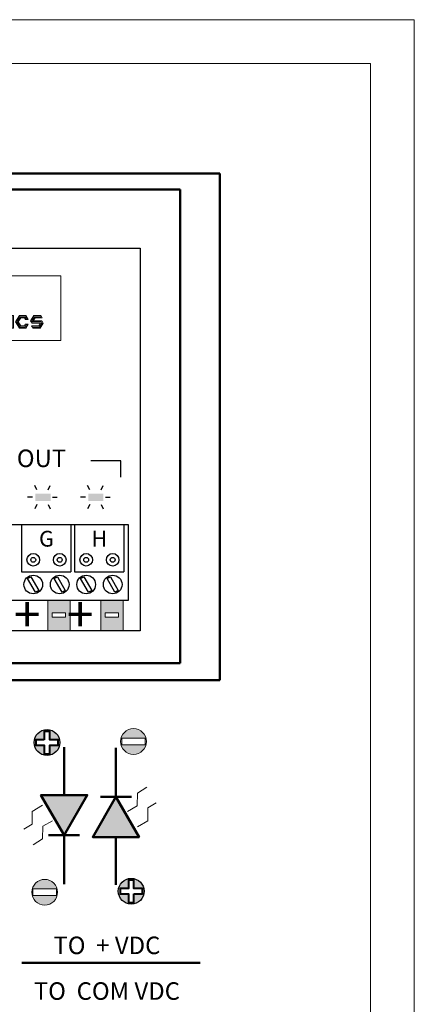
# Model space of a CAD drawing. Units: inches. Extents: x 1.1 to 15.6, y -36.4 to 9.
# Drawn here: x 9.8 to 12.1, y -33.6 to -27.9 of the extents above; entities that cross this region are included whole.
import ezdxf

# ---------------------------------------------------------------- set-up
doc = ezdxf.new("R2010")
doc.units = ezdxf.units.IN
doc.header["$MEASUREMENT"] = 0
for name, color, linetype, lineweight in [('.1', 7, 'Continuous', 9), ('.15', 7, 'Continuous', 15), ('.2', 7, 'Continuous', 20), ('.25', 7, 'Continuous', 25), ('.3', 7, 'Continuous', 30), ('.4', 7, 'Continuous', 40), ('BOARD TRACE', 7, 'Continuous', 50), ('FIELD WIRE', 10, 'Continuous', 50), ('FIELD WIRE NEG', 7, 'Continuous', 50)]:
    doc.layers.add(name, color=color, linetype=linetype, lineweight=lineweight)
doc.layers.add('Page Guides', color=140, linetype='Continuous', lineweight=13, plot=False)
doc.styles.add('Narrow', font='ARIALN.TTF')
doc.styles.add('Text', font='arial.ttf')

# ---------------------------------------------------------------- blocks, each defined once
blk = doc.blocks.new('PLUS')
at = {"layer": '.15', "ltscale": 0.75}
h = blk.add_hatch(color=1, dxfattribs=at)
h.dxf.hatch_style = 1
h.paths.add_polyline_path([(-0.0735, 0, 1), (0.0735, 0, 1)])
h.paths.add_polyline_path([(-0.0155, 0.0636), (0.0155, 0.0636), (0.0155, 0.0155), (0.0636, 0.0155), (0.0636, -0.0155), (0.0155, -0.0155), (0.0155, -0.0636), (-0.0155, -0.0636), (-0.0155, -0.0155), (-0.0636, -0.0155), (-0.0636, 0.0155), (-0.0155, 0.0155)], flags=16)
at = {"layer": '.3', "ltscale": 0.75}
blk.add_circle((0, 0), 0.0735, dxfattribs=at)
at = {"layer": '.4', "ltscale": 0.75}
blk.add_lwpolyline([(0.0155, -0.0155), (0.0636, -0.0155), (0.0636, 0.0155), (0.0155, 0.0155), (0.0155, 0.0636), (-0.0155, 0.0636), (-0.0155, 0.0155), (-0.0636, 0.0155), (-0.0636, -0.0155), (-0.0155, -0.0155), (-0.0155, -0.0636), (0.0155, -0.0636)], close=True, dxfattribs=at)
blk = doc.blocks.new('MINUS')
at = {"layer": 'FIELD WIRE', "ltscale": 0.75}
h = blk.add_hatch(color=250, dxfattribs=at)
h.dxf.hatch_style = 1
h.paths.add_polyline_path([(-0.0735, 0, 1), (0.0735, 0, 1)])
h.paths.add_polyline_path([(0.0669, 0.0188), (0.0669, -0.0188), (-0.0669, -0.0188), (-0.0669, 0.0188)], flags=16)
at = {"layer": '.1', "ltscale": 0.75}
blk.add_lwpolyline([(-0.0669, -0.0188), (-0.0669, 0.0188), (0.0669, 0.0188), (0.0669, -0.0188)], close=True, dxfattribs=at)
at = {"layer": '.2', "ltscale": 0.75}
blk.add_circle((0, 0), 0.0735, dxfattribs=at)
blk = doc.blocks.new('logo1')
at = {"layer": '.1', "color": 7, "linetype": 'Continuous', "lineweight": 20}
for p, q in [((0.4132, 0.2553), (0.4767, 0.3653)), ((0.4248, 0.2553), (0.4825, 0.3553)), ((0.4767, 0.3653), (0.6036, 0.3653)), ((0.4825, 0.3553), (0.5978, 0.3553)), ((0.6555, 0.2553), (0.5978, 0.3553)), ((0.6671, 0.2553), (0.6036, 0.3653)), ((0.4767, 0.1454), (0.4132, 0.2553)), ((0.4825, 0.1554), (0.4248, 0.2553)), ((0.5978, 0.1554), (0.6555, 0.2553)), ((0.6036, 0.1454), (0.6671, 0.2553)), ((0.4847, 0.1999), (0.5956, 0.1999)), ((0, 0), (0, 0.1038)), ((0, 0.1038), (0.0727, 0.1038)), ((0.0094, 0.0944), (0.0675, 0.0944)), ((0.0094, 0.0094), (0.0094, 0.0944)), ((0.0188, 0.0188), (0.0188, 0.085)), ((0.0188, 0.085), (0.0624, 0.085)), ((0.0624, 0.085), (0.0833, 0.0519)), ((0.0675, 0.0944), (0.0944, 0.0519)), ((0.0727, 0.1038), (0.1055, 0.0519)), ((0.152, 0.1038), (0.1192, 0.0519)), ((0.1572, 0.0944), (0.1303, 0.0519)), ((0.1624, 0.085), (0.1415, 0.0519)), ((0.1572, 0.0944), (0.1969, 0.0944)), ((0.1624, 0.085), (0.1917, 0.085)), ((0.1917, 0.085), (0.2126, 0.0519)), ((0.1969, 0.0944), (0.2238, 0.0519)), ((0.2021, 0.1038), (0.2349, 0.0519)), ((0.2503, 0), (0.2503, 0.1038)), ((0.2597, 0.0944), (0.3163, 0.0944)), ((0.2597, 0.0052), (0.2597, 0.0944)), ((0.2691, 0.0509), (0.2691, 0.085)), ((0.2691, 0.085), (0.3111, 0.085)), ((0.3111, 0.085), (0.3218, 0.068)), ((0.3163, 0.0944), (0.333, 0.068)), ((0.3214, 0.1038), (0.3441, 0.068)), ((0.356, 0.1038), (0.3441, 0.085)), ((0.3903, 0.085), (0.3441, 0.085)), ((0.3562, 0.0944), (0.4432, 0.0944)), ((0.3903, 0), (0.3903, 0.085)), ((0.3997, 0.0052), (0.3997, 0.0902)), ((0.4091, 0), (0.4091, 0.085)), ((0.4553, 0.085), (0.4091, 0.085)), ((0.4434, 0.1038), (0.4553, 0.085)), ((0.4637, 0), (0.4637, 0.1038)), ((0.4731, 0.0944), (0.5297, 0.0944)), ((0.4731, 0.0052), (0.4731, 0.0944)), ((0.4767, 0.1454), (0.6036, 0.1454)), ((0.4825, 0.1554), (0.5978, 0.1554)), ((0.4826, 0.085), (0.5245, 0.085)), ((0.4826, 0.0509), (0.4826, 0.085)), ((0.5245, 0.085), (0.5353, 0.068)), ((0.5297, 0.0944), (0.5464, 0.068)), ((0.5349, 0.1038), (0.5575, 0.068)), ((0.6005, 0.1038), (0.5677, 0.0519)), ((0.6057, 0.0944), (0.5788, 0.0519)), ((0.6108, 0.085), (0.5899, 0.0519)), ((0.6057, 0.0944), (0.6454, 0.0944)), ((0.6108, 0.085), (0.6402, 0.085)), ((0.6402, 0.085), (0.6611, 0.0519)), ((0.6454, 0.0944), (0.6722, 0.0519)), ((0.6506, 0.1038), (0.6834, 0.0519)), ((0.7076, 0.1038), (0.6982, 0.0889)), ((0.6982, 0.0889), (0.6982, 0.0149)), ((0.7128, 0.0944), (0.7076, 0.0862)), ((0.7076, 0.0862), (0.7076, 0.0097)), ((0.7128, 0.0944), (0.778, 0.0104)), ((0.7174, 0.1038), (0.7745, 0.0302)), ((0.7745, 0.1038), (0.7745, 0.0302)), ((0.7839, 0.1038), (0.7933, 0.0889)), ((0.7839, 0.0941), (0.7839, 0.0176)), ((0.7933, 0.0889), (0.7933, 0.0149)), ((0.8187, 0.1038), (0.8187, 0)), ((0.8281, 0.0986), (0.8281, 0.0052)), ((0.8375, 0.1038), (0.8375, 0)), ((0.8872, 0.1038), (0.8544, 0.0519)), ((0.8924, 0.0944), (0.8655, 0.0519)), ((0.8976, 0.085), (0.8767, 0.0519)), ((0.8924, 0.0944), (0.9321, 0.0944)), ((0.8976, 0.085), (0.9269, 0.085)), ((0.9269, 0.085), (0.936, 0.0707)), ((0.9321, 0.0944), (0.9438, 0.0759)), ((0.9373, 0.1038), (0.9582, 0.0707)), ((1.0037, 0.1038), (0.9768, 0.0613)), ((1.0089, 0.0944), (0.988, 0.0613)), ((1.0141, 0.085), (0.9991, 0.0613)), ((1.0089, 0.0944), (1.0601, 0.0944)), ((1.0141, 0.085), (1.0722, 0.085)), ((1.0603, 0.1038), (1.0722, 0.085)), ((0, 0), (0.0727, 0)), ((0.0094, 0.0094), (0.0675, 0.0094)), ((0.0188, 0.0188), (0.0624, 0.0188)), ((0.0833, 0.0519), (0.0624, 0.0188)), ((0.0944, 0.0519), (0.0675, 0.0094)), ((0.1055, 0.0519), (0.0727, 0)), ((0.1192, 0.0519), (0.152, 0)), ((0.1303, 0.0519), (0.1572, 0.0094)), ((0.1415, 0.0519), (0.1624, 0.0188)), ((0.2021, 0), (0.152, 0)), ((0.1969, 0.0094), (0.1572, 0.0094)), ((0.1917, 0.0188), (0.1624, 0.0188)), ((0.2126, 0.0519), (0.1917, 0.0188)), ((0.2238, 0.0519), (0.1969, 0.0094)), ((0.2349, 0.0519), (0.2021, 0)), ((0.2691, 0), (0.2503, 0)), ((0.2639, 0.0415), (0.3163, 0.0415)), ((0.2691, 0.0509), (0.3111, 0.0509)), ((0.2691, 0), (0.2691, 0.0321)), ((0.2691, 0.0321), (0.3015, 0.0321)), ((0.3015, 0.0321), (0.3218, 0)), ((0.3094, 0.0373), (0.3297, 0.0052)), ((0.3218, 0.068), (0.3111, 0.0509)), ((0.333, 0.068), (0.3163, 0.0415)), ((0.3441, 0), (0.3218, 0)), ((0.3441, 0.068), (0.3226, 0.034)), ((0.3226, 0.034), (0.3441, 0)), ((0.3903, 0), (0.4091, 0)), ((0.4826, 0), (0.4637, 0)), ((0.4774, 0.0415), (0.5297, 0.0415)), ((0.4826, 0.0509), (0.5245, 0.0509)), ((0.4826, 0), (0.4826, 0.0321)), ((0.4826, 0.0321), (0.515, 0.0321)), ((0.515, 0.0321), (0.5353, 0)), ((0.5228, 0.0373), (0.5431, 0.0052)), ((0.5353, 0.068), (0.5245, 0.0509)), ((0.5464, 0.068), (0.5297, 0.0415)), ((0.5575, 0), (0.5353, 0)), ((0.5575, 0.068), (0.5361, 0.034)), ((0.5361, 0.034), (0.5575, 0)), ((0.5677, 0.0519), (0.6005, 0)), ((0.5788, 0.0519), (0.6057, 0.0094)), ((0.5899, 0.0519), (0.6108, 0.0188)), ((0.6506, 0), (0.6005, 0)), ((0.6454, 0.0094), (0.6057, 0.0094)), ((0.6402, 0.0188), (0.6108, 0.0188)), ((0.6611, 0.0519), (0.6402, 0.0188)), ((0.6722, 0.0519), (0.6454, 0.0094)), ((0.6834, 0.0519), (0.6506, 0)), ((0.6982, 0.0149), (0.7076, 0)), ((0.717, 0), (0.7076, 0)), ((0.717, 0.0736), (0.717, 0)), ((0.717, 0.0736), (0.7741, 0)), ((0.7839, 0), (0.7741, 0)), ((0.7793, 0.0104), (0.778, 0.0104)), ((0.7839, 0.0176), (0.7793, 0.0104)), ((0.7933, 0.0149), (0.7839, 0)), ((0.8375, 0), (0.8187, 0)), ((0.8544, 0.0519), (0.8872, 0)), ((0.8655, 0.0519), (0.8924, 0.0094)), ((0.8767, 0.0519), (0.8976, 0.0188)), ((0.9373, 0), (0.8872, 0)), ((0.9321, 0.0094), (0.8924, 0.0094)), ((0.9269, 0.0188), (0.8976, 0.0188)), ((0.936, 0.0331), (0.9269, 0.0188)), ((0.9438, 0.0279), (0.9321, 0.0094)), ((0.936, 0.0707), (0.9582, 0.0707)), ((0.936, 0.0331), (0.9582, 0.0331)), ((0.9582, 0.0331), (0.9373, 0)), ((0.9768, 0.0613), (0.9887, 0.0425)), ((0.9853, 0.0188), (0.9972, 0)), ((1.0434, 0.0188), (0.9853, 0.0188)), ((0.988, 0.0613), (0.9939, 0.0519)), ((1.0584, 0.0425), (0.9887, 0.0425)), ((1.0636, 0.0519), (0.9939, 0.0519)), ((1.0538, 0), (0.9972, 0)), ((1.0486, 0.0094), (0.9974, 0.0094)), ((1.0688, 0.0613), (0.9991, 0.0613)), ((1.0584, 0.0425), (1.0434, 0.0188)), ((1.0695, 0.0425), (1.0486, 0.0094)), ((1.0806, 0.0425), (1.0538, 0)), ((1.0636, 0.0519), (1.0695, 0.0425)), ((1.0688, 0.0613), (1.0806, 0.0425))]:
    blk.add_line(p, q, dxfattribs=at)
at = {"layer": '.1', "color": 7, "linetype": 'Continuous', "lineweight": 20, "flags": 128}
for points in [[(0.152, 0.1038), (0.2021, 0.1038)], [(0.2503, 0.1038), (0.3214, 0.1038)], [(0.356, 0.1038), (0.4434, 0.1038)], [(0.4637, 0.1038), (0.5349, 0.1038)], [(0.6005, 0.1038), (0.6506, 0.1038)], [(0.7076, 0.1038), (0.7174, 0.1038)], [(0.7745, 0.1038), (0.7839, 0.1038)], [(0.8187, 0.1038), (0.8375, 0.1038)], [(0.8872, 0.1038), (0.9373, 0.1038)], [(1.0037, 0.1038), (1.0603, 0.1038)]]:
    blk.add_lwpolyline(points, dxfattribs=at)
at = {"layer": '.1', "color": 7, "linetype": 'Continuous', "lineweight": 20}
for points in [[(0.4739, 0.2319, 0), (0.4683, 0.2375, 0), (0.4655, 0.2423, 0), (0.4633, 0.2479, 0), (0.4617, 0.2541, 0), (0.4605, 0.2627, 0), (0.4604, 0.2709, 0), (0.4614, 0.2803, 0), (0.4631, 0.2876, 0), (0.4652, 0.293, 0), (0.4679, 0.2979, 0), (0.4702, 0.301, 0), (0.4728, 0.3034, 0), (0.4761, 0.3053, 0), (0.4792, 0.306, 0), (0.4801, 0.3061, 0), (0.4801, 0.3061, 0), (0.4856, 0.3046, 0), (0.4884, 0.3026, 0), (0.491, 0.2998, 0), (0.4934, 0.2962, 0), (0.4954, 0.2921, 0), (0.4976, 0.2858, 0), (0.499, 0.2793, 0), (0.4998, 0.2707, 0), (0.4995, 0.2605, 0), (0.4982, 0.2527, 0), (0.4966, 0.247, 0), (0.4944, 0.2417, 0), (0.4919, 0.2375, 0), (0.4895, 0.2346, 0), (0.4863, 0.2319, 0)], [(0.5464, 0.2319, 0), (0.552, 0.2375, 0), (0.5547, 0.2423, 0), (0.557, 0.2479, 0), (0.5586, 0.2541, 0), (0.5597, 0.2627, 0), (0.5599, 0.2709, 0), (0.5589, 0.2803, 0), (0.5571, 0.2876, 0), (0.5551, 0.293, 0), (0.5524, 0.2979, 0), (0.5501, 0.301, 0), (0.5475, 0.3034, 0), (0.5442, 0.3053, 0), (0.5411, 0.306, 0), (0.5401, 0.3061, 0), (0.5401, 0.3061, 0), (0.5346, 0.3046, 0), (0.5319, 0.3026, 0), (0.5293, 0.2998, 0), (0.5269, 0.2962, 0), (0.5248, 0.2921, 0), (0.5227, 0.2858, 0), (0.5212, 0.2793, 0), (0.5204, 0.2707, 0), (0.5207, 0.2605, 0), (0.522, 0.2527, 0), (0.5237, 0.247, 0), (0.5258, 0.2417, 0), (0.5283, 0.2375, 0), (0.5307, 0.2346, 0), (0.5339, 0.2319, 0)], [(0.6064, 0.2319, 0), (0.612, 0.2375, 0), (0.6148, 0.2423, 0), (0.617, 0.2479, 0), (0.6186, 0.2541, 0), (0.6198, 0.2627, 0), (0.6199, 0.2709, 0), (0.6189, 0.2803, 0), (0.6172, 0.2876, 0), (0.6151, 0.293, 0), (0.6124, 0.2979, 0), (0.6101, 0.301, 0), (0.6075, 0.3034, 0), (0.6042, 0.3053, 0), (0.6011, 0.306, 0), (0.6002, 0.3061, 0), (0.6002, 0.3061, 0), (0.5947, 0.3046, 0), (0.5919, 0.3026, 0), (0.5893, 0.2998, 0), (0.5869, 0.2962, 0), (0.5849, 0.2921, 0), (0.5827, 0.2858, 0), (0.5813, 0.2793, 0), (0.5805, 0.2707, 0), (0.5808, 0.2605, 0), (0.5821, 0.2527, 0), (0.5837, 0.247, 0), (0.5859, 0.2417, 0), (0.5884, 0.2375, 0), (0.5908, 0.2346, 0), (0.594, 0.2319, 0)], [(0.4892, 0.2342, 0), (0.4772, 0.2261, 0), (0.4701, 0.2231, 0), (0.4633, 0.2211, 0), (0.4556, 0.2199, 0), (0.4501, 0.2196, 0), (0.4501, 0.2196, 0)], [(0.471, 0.2342, 0), (0.483, 0.2261, 0), (0.4901, 0.2231, 0), (0.4969, 0.2211, 0), (0.5046, 0.2199, 0), (0.5101, 0.2196, 0), (0.5101, 0.2196, 0), (0.524, 0.2213, 0), (0.5309, 0.2234, 0), (0.5374, 0.2262, 0), (0.5441, 0.2303, 0), (0.5464, 0.2319, 0)], [(0.531, 0.2342, 0), (0.5431, 0.2261, 0), (0.5501, 0.2231, 0), (0.5569, 0.2211, 0), (0.5647, 0.2199, 0), (0.5702, 0.2196, 0), (0.5702, 0.2196, 0), (0.5841, 0.2213, 0), (0.5909, 0.2234, 0), (0.5974, 0.2262, 0), (0.6042, 0.2303, 0), (0.6064, 0.2319, 0)], [(0.5911, 0.2342, 0), (0.6031, 0.2261, 0), (0.6101, 0.2231, 0), (0.617, 0.2211, 0), (0.6247, 0.2199, 0), (0.6302, 0.2196, 0), (0.6302, 0.2196, 0)]]:
    blk.add_polyline3d(points, dxfattribs=at)
blk = doc.blocks.new('logo2')
at = {"layer": '.1'}
for p, q in [((0.6875, 0), (-0.6875, 0)), ((-0.6875, 0), (-0.6875, -0.5272)), ((0.6875, -0.5272), (0.6875, 0)), ((-0.6875, -0.5272), (0.6875, -0.5272))]:
    blk.add_line(p, q, dxfattribs=at)
at = {"layer": '.3'}
blk.add_blockref('logo1', (-0.5366, -0.4277), dxfattribs=at)
blk = doc.blocks.new('I-O 4 X 4 SHORT AA')
at = {"layer": '.1', "ltscale": 0.75}
h = blk.add_hatch(color=252, dxfattribs=at)
h.paths.add_polyline_path([(7.556, -2.011), (7.6819, -2.011), (7.6819, -2.184), (7.556, -2.184)])
h.paths.add_polyline_path([(7.5799, -2.0807), (7.656, -2.0807), (7.656, -2.1055), (7.5799, -2.1055)], flags=16)
h = blk.add_hatch(color=252, dxfattribs=at)
h.paths.add_polyline_path([(7.8579, -2.011), (7.9839, -2.011), (7.9839, -2.184), (7.8579, -2.184)])
h.paths.add_polyline_path([(7.8818, -2.0807), (7.9579, -2.0807), (7.9579, -2.1055), (7.8818, -2.1055)], flags=16)
at = {"layer": '.4'}
for points in [[(7.484, -1.442), (7.484, -1.3999), (7.5706, -1.3999), (7.5706, -1.442)], [(7.786, -1.442), (7.786, -1.3999), (7.8726, -1.3999), (7.8726, -1.442)]]:
    blk.add_hatch(color=1, dxfattribs=at).paths.add_polyline_path(points)
at = {"layer": '.1', "ltscale": 0.75}
for points in [[(7.556, -2.011), (7.6819, -2.011), (7.6819, -2.184), (7.556, -2.184)], [(7.8579, -2.011), (7.9839, -2.011), (7.9839, -2.184), (7.8579, -2.184)], [(7.5799, -2.0807), (7.656, -2.0807), (7.656, -2.1055), (7.5799, -2.1055)], [(7.8818, -2.0807), (7.9579, -2.0807), (7.9579, -2.1055), (7.8818, -2.1055)]]:
    blk.add_lwpolyline(points, close=True, dxfattribs=at)
at = {"layer": '.25', "color": 1}
for p, q in [((7.4922, -1.3786), (7.4804, -1.3546)), ((7.5576, -1.3786), (7.5694, -1.3546)), ((7.7942, -1.3786), (7.7823, -1.3546)), ((7.8595, -1.3786), (7.8714, -1.3546)), ((7.4673, -1.4204), (7.4387, -1.4204)), ((7.5813, -1.4204), (7.6091, -1.4204)), ((7.7693, -1.4204), (7.7407, -1.4204)), ((7.8833, -1.4204), (7.9111, -1.4204)), ((7.4922, -1.4632), (7.4804, -1.4873)), ((7.5576, -1.4632), (7.5694, -1.4873)), ((7.7942, -1.4632), (7.7823, -1.4873)), ((7.8595, -1.4632), (7.8714, -1.4873))]:
    blk.add_line(p, q, dxfattribs=at)
at = {"layer": '.25'}
for p, q in [((7.4058, -1.5772), (7.4058, -1.8463)), ((7.6861, -1.5772), (7.6861, -1.8463)), ((7.7077, -1.5772), (7.7077, -1.8463)), ((7.988, -1.5772), (7.988, -1.8463)), ((7.4058, -1.8463), (7.6861, -1.8463)), ((7.7077, -1.8463), (7.988, -1.8463))]:
    blk.add_line(p, q, dxfattribs=at)
blk.add_lwpolyline([(6.7789, -1.5772), (8.0133, -1.5772), (8.0133, -2.011), (6.7789, -2.011), (6.7789, -1.5772)], dxfattribs=at)
for points in [[(7.4403, -1.8855), (7.4591, -1.8746), (7.5041, -1.9524), (7.4852, -1.9633)], [(7.5912, -1.8855), (7.6101, -1.8746), (7.655, -1.9524), (7.6362, -1.9633)], [(7.7422, -1.8855), (7.7611, -1.8746), (7.806, -1.9524), (7.7872, -1.9633)], [(7.8932, -1.8855), (7.912, -1.8746), (7.957, -1.9524), (7.9381, -1.9633)]]:
    blk.add_lwpolyline(points, close=True, dxfattribs=at)
for centre, radius in [((7.4722, -1.7779), 0.0359), ((7.4722, -1.7779), 0.0139), ((7.6231, -1.7779), 0.0359), ((7.6231, -1.7779), 0.0139), ((7.7741, -1.7779), 0.0359), ((7.7741, -1.7779), 0.0139), ((7.9251, -1.7779), 0.0359), ((7.9251, -1.7779), 0.0139), ((7.4722, -1.9189), 0.0531), ((7.6231, -1.9189), 0.0531), ((7.7741, -1.9189), 0.0531), ((7.9251, -1.9189), 0.0531)]:
    blk.add_circle(centre, radius, dxfattribs=at)
at = {"layer": '.3'}
for p, q in [((4.4154, 0), (8.0813, 0)), ((8.0813, 0), (8.0813, -2.184)), ((8.0813, -2.184), (0, -2.184))]:
    blk.add_line(p, q, dxfattribs=at)
at = {"layer": '.3', "color": 250}
blk.add_lwpolyline([(7.9706, -1.3075), (7.9706, -1.2143), (7.8, -1.2143)], dxfattribs=at)
at = {"layer": '.3', "xscale": 0.7, "yscale": 0.7, "zscale": 0.7}
blk.add_blockref('logo2', (7.1488, -0.1581), dxfattribs=at)
at = {"layer": '.2', "color": 250, "char_height": 0.09, "width": 0.131045, "attachment_point": 2, "style": 'Text'}
for s, insert in [('G', (7.5476, -1.6127)), ('H', (7.8496, -1.6127))]:
    blk.add_mtext(s, dxfattribs=dict(at, insert=insert))
at = {"layer": '.3', "color": 250, "linetype": 'Continuous', "style": 'Text'}
blk.add_text('AUX OUT', height=0.1, dxfattribs=at).set_placement((7.0886, -1.2491))
at = {"layer": '.3', "color": 7, "char_height": 0.15, "width": 0.113672, "attachment_point": 2, "style": 'Text'}
for insert in [(7.4562, -1.989), (7.7582, -1.989)]:
    blk.add_mtext('\\pxqr;{\\H1.3333x;+} ', dxfattribs=dict(at, insert=insert))

msp = doc.modelspace()

# ---------------------------------------------------------------- hatches: boundary and pattern name
at = {"layer": 'BOARD TRACE'}
for color, points in [(3, [(9.93345, -32.36041), (10.06573, -32.58952), (10.19801, -32.36041)]), (1, [(10.49354, -32.60015), (10.36127, -32.37104), (10.22899, -32.60015)])]:
    msp.add_hatch(color=color, dxfattribs=at).paths.add_polyline_path(points)

# ---------------------------------------------------------------- linework, layer by layer
for p, q in [((10.06574, -32.36041), (10.06574, -32.08791)), ((10.36127, -32.09122), (10.36127, -32.37104)), ((10.27254, -32.37104), (10.44999, -32.37104)), ((10.15445, -32.58952), (9.97701, -32.58952)), ((10.06573, -32.86934), (10.06573, -32.58952)), ((10.36126, -32.60015), (10.36126, -32.87265))]:
    msp.add_line(p, q, dxfattribs=at)
at = {"layer": 'BOARD TRACE', "color": 1, "lineweight": 18}
for points in [[(10.42749, -32.45352), (10.48213, -32.42198), (10.4834, -32.35009), (10.53826, -32.3155)], [(10.4849, -32.54245), (10.54247, -32.50696), (10.54241, -32.43403), (10.59014, -32.40536)]]:
    msp.add_lwpolyline(points, dxfattribs=at)
at = {"layer": 'BOARD TRACE'}
for points in [[(10.06573, -32.58952), (10.19801, -32.36041), (9.93345, -32.36041)], [(10.36127, -32.37104), (10.22899, -32.60015), (10.49354, -32.60015)]]:
    msp.add_lwpolyline(points, close=True, dxfattribs=at)
at = {"layer": 'BOARD TRACE', "color": 3, "lineweight": 18}
for points in [[(9.9421, -32.4181), (9.88453, -32.4536), (9.88459, -32.52653), (9.83686, -32.5552)], [(9.9995, -32.50703), (9.94487, -32.53858), (9.9436, -32.61047), (9.88874, -32.64506)]]:
    msp.add_lwpolyline(points, dxfattribs=at)
at = {"layer": 'FIELD WIRE'}
msp.add_line((9.82552, -33.31707), (10.84187, -33.31707), dxfattribs=at)
at = {"layer": 'FIELD WIRE NEG', "color": 5, "ltscale": 0.75}
for p, q in [((10.95424, -28.81396), (5.0949, -28.81396)), ((10.95424, -31.70437), (10.95424, -28.81396)), ((10.72733, -28.90554), (5.31806, -28.90554)), ((10.72733, -31.60798), (10.72733, -28.90554)), ((8.59531, -31.60798), (10.72733, -31.60798)), ((9.11531, -31.70437), (10.95424, -31.70437))]:
    msp.add_line(p, q, dxfattribs=at)
at = {"layer": 'Page Guides', "lineweight": 0}
msp.add_lwpolyline([(1.0625, -27.9375), (12.0625, -27.9375), (12.0625, -36.4375), (1.0625, -36.4375), (1.0625, -27.9375)], dxfattribs=at)
msp.add_lwpolyline([(1.3125, -28.1875), (11.8125, -28.1875), (11.8125, -35.1875), (1.3125, -35.1875)], close=True, dxfattribs=at)

# ---------------------------------------------------------------- block references
at = {"layer": 'FIELD WIRE'}
msp.add_blockref('I-O 4 X 4 SHORT AA', (2.41778, -29.24038), dxfattribs=at)
at = {"layer": 'FIELD WIRE', "color": 253, "rotation": 180}
msp.add_blockref('PLUS', (9.96839, -32.06064), dxfattribs=at)
at = {"layer": 'FIELD WIRE', "color": 253, "xscale": -1}
msp.add_blockref('MINUS', (10.46169, -32.05492), dxfattribs=at)
at = {"layer": 'FIELD WIRE', "color": 253, "xscale": -1, "rotation": 180}
msp.add_blockref('MINUS', (9.95526, -32.91461), dxfattribs=at)
at = {"layer": 'FIELD WIRE', "color": 253}
msp.add_blockref('PLUS', (10.44856, -32.90889), dxfattribs=at)

# ---------------------------------------------------------------- texts
at = {"layer": '.25', "char_height": 0.1, "width": 1.6805889, "attachment_point": 2, "style": 'Narrow'}
for s, insert in [('TO  + VDC', (10.30986, -33.16764)), ('TO  COM VDC', (10.30986, -33.42827))]:
    msp.add_mtext(s, dxfattribs=dict(at, insert=insert))

doc.saveas('drawing.dxf')
